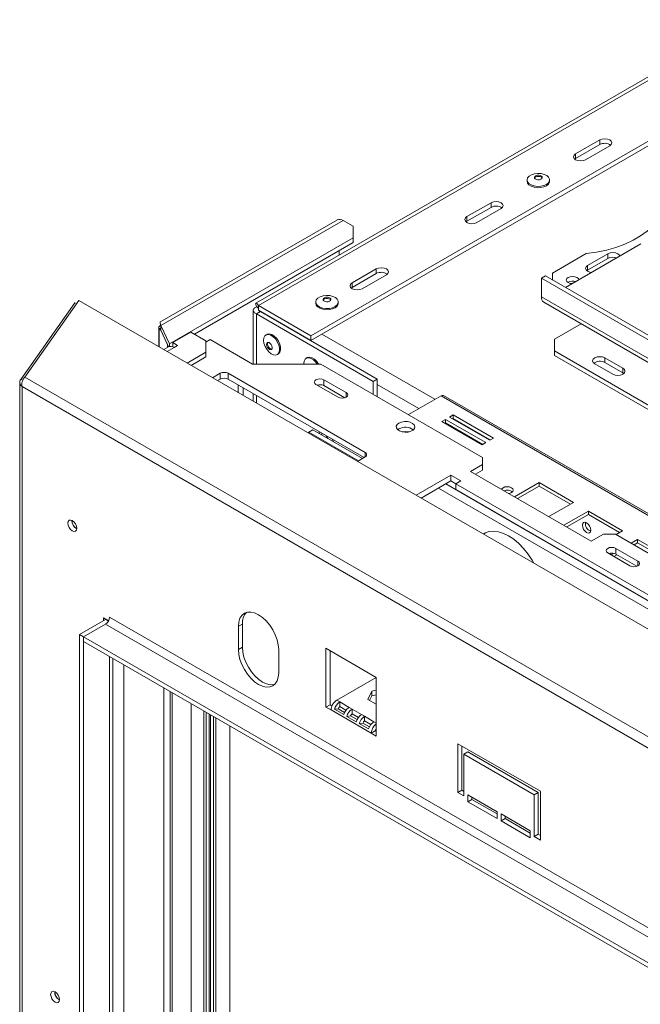
# Model space of a CAD drawing. Units: millimetres. Extents: x 114 to 5347, y 86 to 4126.
# Drawn here: x 3142 to 3477, y 1222 to 1754 of the extents above; entities that cross this region are included whole.
import ezdxf

# ---------------------------------------------------------------- set-up
doc = ezdxf.new("R2010")
doc.units = ezdxf.units.MM
doc.header["$LTSCALE"] = 20

msp = doc.modelspace()

# ---------------------------------------------------------------- linework, layer by layer
at = {"color": 7, "linetype": 'Continuous', "lineweight": 15}
for p, q in [((3533.53, 1753.63), (3269.18, 1601.02)), ((3270.63, 1599.77), (3538.24, 1754.26)), ((3298.91, 1583.44), (3566.53, 1737.93)), ((3298.91, 1580.93), (3566.53, 1735.42)), ((3455.02, 1689.26), (3441.97, 1681.73)), ((3441.97, 1679.22), (3455.02, 1686.75)), ((3455.02, 1686.75), (3455.02, 1689.26)), ((3441.97, 1679.22), (3441.97, 1681.73)), ((3447.41, 1678.59), (3460.46, 1686.12)), ((3441.51, 1678.9), (3441.97, 1679.22)), ((3415.73, 1667.66), (3415.73, 1666.97)), ((3415.97, 1665.98), (3415.73, 1666.97)), ((3427.96, 1666.97), (3427.96, 1667.66)), ((3396.28, 1655.35), (3383.22, 1647.82)), ((3396.28, 1652.84), (3396.28, 1655.35)), ((3383.22, 1645.3), (3396.28, 1652.84)), ((3388.66, 1644.68), (3401.72, 1652.21)), ((3313.2, 1646.09), (3217.3, 1590.73)), ((3217.87, 1588.98), (3316.28, 1645.79)), ((3321.72, 1642.65), (3316.28, 1645.79)), ((3382.77, 1644.99), (3383.22, 1645.3)), ((3383.22, 1645.3), (3383.22, 1647.82)), ((3321.72, 1636.37), (3321.72, 1642.65)), ((3222.46, 1579.07), (3321.72, 1636.37)), ((3235.94, 1584.34), (3321.72, 1633.85)), ((3321.72, 1633.85), (3321.72, 1636.37)), ((3314.1, 1626.95), (3314.1, 1629.46)), ((3477.32, 1633.06), (3436.53, 1609.51)), ((3447.64, 1627.85), (3429.46, 1617.36)), ((3459.37, 1627.72), (3448.49, 1621.44)), ((3459.37, 1625.21), (3448.49, 1618.93)), ((3459.37, 1627.72), (3459.37, 1625.21)), ((3334.27, 1619.56), (3321.21, 1612.02)), ((3334.27, 1617.04), (3334.27, 1619.56)), ((3448.49, 1618.93), (3448.04, 1618.61)), ((3448.49, 1621.44), (3448.49, 1618.93)), ((3321.21, 1609.51), (3334.27, 1617.04)), ((3326.65, 1608.88), (3339.71, 1616.42)), ((3423.47, 1614.53), (3425.65, 1615.79)), ((3842.3, 1372.75), (3423.47, 1614.53)), ((3423.47, 1614.53), (3423.47, 1604.48)), ((3844.47, 1374.01), (3425.65, 1615.79)), ((3429.46, 1617.36), (3429.46, 1613.59)), ((3437.94, 1612.46), (3437.74, 1612.33)), ((3320.76, 1609.19), (3321.21, 1609.51)), ((3321.21, 1609.51), (3321.21, 1612.02)), ((3144.29, 1561.13), (3173.41, 1602.55)), ((3173.41, 1602.55), (4491.9, 841.41)), ((3301.5, 1601.72), (3301.5, 1601.03)), ((3313.73, 1601.03), (3313.73, 1601.72)), ((3842.3, 1362.7), (3423.47, 1604.48)), ((3424.75, 1601.67), (3843.57, 1359.88)), ((3142.11, 1559.88), (3171.23, 1601.3)), ((3171.23, 1601.3), (3172.28, 1600.95)), ((3267.74, 1597.2), (3267.74, 1568.19)), ((3270.43, 1598.63), (3269.54, 1599.14)), ((3271.72, 1596.51), (3269.54, 1595.25)), ((3270.63, 1599.77), (3298.91, 1583.44)), ((3270.63, 1599.77), (3270.63, 1597.26)), ((3270.63, 1597.26), (3298.91, 1580.93)), ((3271.72, 1596.51), (3334.81, 1560.08)), ((3301.74, 1600.04), (3301.5, 1601.03)), ((3269.54, 1595.25), (3332.64, 1558.83)), ((3216.74, 1587.94), (3216.74, 1577.54)), ((3216.95, 1587.38), (3217.94, 1587.53)), ((3217.76, 1586.57), (3216.95, 1587.38)), ((3217.76, 1586.57), (3221.38, 1578.76)), ((3217.87, 1588.98), (3217.87, 1586.46)), ((3217.87, 1588.98), (3222.46, 1579.07)), ((3217.87, 1586.46), (3222, 1577.55)), ((3430.54, 1581.56), (3445.06, 1589.94)), ((3224.3, 1579.76), (3234.09, 1585.41)), ((3234.09, 1585.41), (3242.09, 1580.79)), ((3242.09, 1580.04), (3244.41, 1581.37)), ((3242.09, 1574.51), (3242.09, 1580.79)), ((3244.41, 1581.37), (3267.26, 1568.19)), ((3275.19, 1584.22), (3274.59, 1583.87)), ((3298.91, 1583.44), (3298.91, 1580.93)), ((3430.54, 1581.56), (3430.54, 1575.28)), ((3221.86, 1577.47), (3219.36, 1576.03)), ((3221.44, 1578.77), (3221.38, 1578.76)), ((3221.38, 1578.76), (3221.38, 1577.2)), ((3222.46, 1579.07), (3222.46, 1577.7)), ((3224.16, 1577.54), (3224.3, 1577.62)), ((3226.86, 1578.28), (3224.3, 1579.76)), ((3224.3, 1577.48), (3224.3, 1579.76)), ((3224.94, 1577.17), (3226.86, 1578.28)), ((3430.54, 1575.28), (3800.41, 1361.76)), ((3430.54, 1575.28), (3430.54, 1572.77)), ((3232.04, 1568.71), (3242.09, 1574.51)), ((3234.22, 1567.45), (3242.09, 1572)), ((3242.09, 1572), (3242.09, 1574.51)), ((3280.7, 1573.28), (3281.3, 1573.62)), ((3296.94, 1571.66), (3296.35, 1571.31)), ((3430.54, 1572.77), (3800.41, 1359.25)), ((3457.74, 1571.51), (3467.53, 1565.86)), ((3457.74, 1571.51), (3457.74, 1569)), ((3267.26, 1568.19), (3304.24, 1568.19)), ((3304.24, 1568.19), (3391.71, 1517.69)), ((3452.3, 1568.37), (3462.09, 1562.72)), ((3457.74, 1569), (3467.53, 1563.35)), ((3467.53, 1563.35), (3467.53, 1565.86)), ((3142.11, 1559.88), (3143.26, 1559.5)), ((4441.47, 812.29), (3144.29, 1561.13)), ((3245.75, 1560.79), (3249.85, 1563.16)), ((3248.47, 1559.22), (3249.85, 1560.02)), ((3249.85, 1560.02), (3249.85, 1563.16)), ((3254.2, 1563.16), (3328.18, 1520.46)), ((3254.2, 1563.16), (3254.2, 1560.02)), ((3254.2, 1560.02), (3327.63, 1517.63)), ((3317.95, 1552.74), (3305.98, 1559.65)), ((3305.98, 1556.5), (3305.98, 1559.65)), ((3334.81, 1560.08), (3332.64, 1558.83)), ((3334.81, 1550.54), (3334.81, 1560.08)), ((3467.53, 1563.35), (3467.98, 1563.03)), ((3141.54, 1558.38), (3141.54, 918.03)), ((4438.45, 808.03), (3142.8, 1555.99)), ((3142.8, 1555.99), (3142.8, 916.86)), ((3259.53, 1556.94), (3259.53, 1552.84)), ((3262.25, 1555.37), (3262.25, 1551.27)), ((3301.63, 1557.13), (3313.6, 1550.23)), ((3317.34, 1549.95), (3305.98, 1556.5)), ((3332.64, 1551.8), (3332.64, 1558.83)), ((3267.74, 1552.21), (3267.74, 1548.1)), ((3369.24, 1551.01), (3351.62, 1540.84)), ((3369.24, 1551.01), (3496.58, 1477.5)), ((3497.96, 1477.64), (3370.63, 1551.15)), ((3371.63, 1538.29), (3369.68, 1537.16)), ((3393.39, 1525.73), (3371.63, 1538.29)), ((3371.63, 1536.4), (3371.63, 1538.29)), ((3375.77, 1540.67), (3373.81, 1539.54)), ((3373.81, 1539.54), (3395.57, 1526.98)), ((3375.77, 1538.79), (3375.44, 1538.6)), ((3397.52, 1528.11), (3375.77, 1540.67)), ((3375.77, 1538.79), (3375.77, 1540.67)), ((3395.89, 1527.17), (3375.77, 1538.79)), ((3300, 1532.58), (3297.83, 1531.32)), ((3326.76, 1517.13), (3300, 1532.58)), ((3346.51, 1533.11), (3345.85, 1532.64)), ((3369.68, 1537.16), (3391.43, 1524.6)), ((3371.63, 1536.4), (3371.31, 1536.21)), ((3391.76, 1524.78), (3371.63, 1536.4)), ((3297.83, 1531.32), (3297.32, 1531.03)), ((3297.83, 1531.32), (3324.58, 1515.87)), ((3308.01, 1527.95), (3307.13, 1529.46)), ((3311.35, 1526.03), (3310.47, 1527.54)), ((3351.66, 1531.58), (3351.92, 1531.53)), ((3395.57, 1526.98), (3397.52, 1528.11)), ((3391.43, 1524.6), (3393.39, 1525.73)), ((3328.18, 1517.95), (3324.07, 1515.58)), ((3327.36, 1517.79), (3327.36, 1517.47)), ((3391.71, 1513.93), (3391.71, 1517.69)), ((3391.71, 1513.93), (3385.18, 1510.16)), ((3391.71, 1510.79), (3391.71, 1513.93)), ((3374.52, 1508.15), (3355.73, 1497.3)), ((3379.96, 1505.01), (3374.52, 1508.15)), ((3374.52, 1505.01), (3374.52, 1508.15)), ((3385.18, 1510.16), (3450.45, 1472.48)), ((3391.71, 1510.79), (3387.9, 1508.59)), ((3374.52, 1505.01), (3358.45, 1495.73)), ((3377.24, 1503.44), (3374.52, 1505.01)), ((3377.24, 1503.44), (3379.96, 1505.01)), ((3568.7, 1392.91), (3377.24, 1503.44)), ((3377.24, 1500.3), (3377.24, 1503.44)), ((3422.34, 1504.09), (3409.01, 1496.4)), ((3422.34, 1502.21), (3410.64, 1495.46)), ((3440.83, 1493.42), (3422.34, 1504.09)), ((3422.34, 1502.21), (3422.34, 1504.09)), ((3439.2, 1492.47), (3422.34, 1502.21)), ((3568.7, 1389.77), (3377.24, 1500.3)), ((3427.51, 1485.72), (3440.83, 1493.42)), ((3448.92, 1488.75), (3435.59, 1481.06)), ((3448.92, 1486.87), (3437.22, 1480.12)), ((3467.41, 1478.07), (3448.92, 1488.75)), ((3448.92, 1486.87), (3448.92, 1488.75)), ((3465.78, 1477.13), (3448.92, 1486.87)), ((3450.45, 1472.48), (3456.98, 1476.25)), ((3463.51, 1476.25), (3456.98, 1476.25)), ((3463.51, 1476.25), (4337.49, 971.71)), ((3463.87, 1476.03), (3467.41, 1478.07)), ((3475.69, 1461.68), (3463.72, 1468.58)), ((3463.72, 1465.44), (3463.72, 1468.58)), ((3475.49, 1473.41), (3471.96, 1471.37)), ((3475.49, 1471.52), (3473.59, 1470.42)), ((3493.99, 1462.73), (3475.49, 1473.41)), ((3475.49, 1471.52), (3475.49, 1473.41)), ((3492.35, 1461.79), (3475.49, 1471.52)), ((3459.37, 1466.07), (3471.34, 1459.16)), ((3462.46, 1465.88), (3461.08, 1465.09)), ((3464.34, 1465.09), (3462.71, 1464.14)), ((3475.08, 1458.89), (3463.72, 1465.44)), ((4391.12, 738.14), (3190.13, 1431.46)), ((3173.81, 1422.04), (3187.95, 1430.2)), ((3175.99, 1420.78), (3187.95, 1427.69)), ((3189.54, 1429.41), (3186.86, 1430.95)), ((3186.86, 1430.95), (3186.86, 1429.57)), ((3187.95, 1430.2), (3188.06, 1430.26)), ((3187.95, 1427.69), (4388.95, 734.37)), ((3261.93, 1427.69), (3259.75, 1426.44)), ((3259.75, 1426.44), (3259.75, 1413.88)), ((3261.93, 1415.13), (3261.93, 1427.69)), ((3175.99, 1420.78), (3173.81, 1422.04)), ((3173.81, 982.36), (3173.81, 1422.04)), ((4376.98, 727.46), (3175.99, 1420.78)), ((3175.99, 1418.27), (3175.99, 1420.78)), ((3175.99, 981.1), (3175.99, 1420.78)), ((4376.98, 724.95), (3175.99, 1418.27)), ((3261.93, 1415.13), (3259.75, 1413.88)), ((3281.51, 1401.32), (3281.51, 1413.88)), ((3334.27, 1398.85), (3307.07, 1414.55)), ((3307.07, 1414.55), (3307.07, 1382.79)), ((3309.25, 1384.05), (3309.25, 1413.29)), ((3191.93, 991.78), (3191.93, 1409.06)), ((3334.25, 1398.86), (3312.84, 1386.5)), ((3334.27, 1367.09), (3334.27, 1398.85)), ((3329.67, 1386.95), (3331.76, 1391.46)), ((3330.59, 1386.42), (3331.76, 1388.95)), ((3331.76, 1391.46), (3334.27, 1391.85)), ((3331.76, 1391.46), (3331.76, 1388.95)), ((3331.76, 1388.95), (3334.27, 1389.33)), ((3234.19, 1002.14), (3234.19, 1384.67)), ((3309.25, 1384.05), (3307.07, 1382.79)), ((3310.29, 1383.44), (3309.25, 1384.05)), ((3314.47, 1385.55), (3312.84, 1386.5)), ((3319.55, 1382.62), (3314.47, 1385.55)), ((3314.47, 1383.04), (3314.47, 1385.55)), ((3334.27, 1384.3), (3329.67, 1386.95)), ((3307.07, 1382.79), (3309.79, 1381.22)), ((3331.55, 1368.66), (3309.79, 1381.22)), ((3313.66, 1381.93), (3311.62, 1381.65)), ((3316.7, 1378.72), (3311.62, 1381.65)), ((3317.16, 1379.91), (3313.66, 1381.93)), ((3317.87, 1381.08), (3314.47, 1383.04)), ((3321.18, 1381.68), (3319.55, 1382.62)), ((3326.25, 1378.75), (3321.18, 1381.68)), ((3321.18, 1379.17), (3321.18, 1381.68)), ((3324.58, 1377.2), (3321.18, 1379.17)), ((3327.89, 1377.81), (3326.25, 1378.75)), ((3320.37, 1378.05), (3318.33, 1377.78)), ((3323.41, 1374.85), (3318.33, 1377.78)), ((3323.86, 1376.03), (3320.37, 1378.05)), ((3327.07, 1374.18), (3325.04, 1373.91)), ((3330.12, 1370.98), (3325.04, 1373.91)), ((3330.57, 1372.16), (3327.07, 1374.18)), ((3332.96, 1374.88), (3327.89, 1377.81)), ((3327.89, 1375.3), (3327.89, 1377.81)), ((3331.29, 1373.33), (3327.89, 1375.3)), ((3255.18, 975.95), (3255.18, 1372.55)), ((3333.72, 1369.92), (3331.55, 1368.66)), ((3331.55, 1368.66), (3334.27, 1367.09)), ((3334.27, 1369.6), (3333.72, 1369.92)), ((3378.32, 1363.01), (3422.92, 1337.27)), ((3378.32, 1336.63), (3378.32, 1363.01)), ((3380.5, 1361.76), (3380.5, 1337.89)), ((3383.76, 1358.62), (3381.58, 1357.36)), ((3381.58, 1357.36), (3381.58, 1334.75)), ((3419.66, 1335.38), (3381.58, 1357.36)), ((3383.76, 1358.62), (3421.83, 1336.64)), ((3380.5, 1337.89), (3378.32, 1336.63)), ((3381.58, 1334.75), (3378.32, 1336.63)), ((3380.5, 1337.89), (3381.58, 1337.26)), ((3421.83, 1336.64), (3419.66, 1335.38)), ((3421.83, 1336.64), (3421.83, 1314.03)), ((3422.92, 1337.27), (3422.92, 1310.89)), ((3383.76, 1331.61), (3383.76, 1335.38)), ((3383.76, 1335.38), (3399.53, 1326.27)), ((3385.93, 1332.87), (3383.76, 1331.61)), ((3399.53, 1322.5), (3383.76, 1331.61)), ((3385.93, 1334.12), (3385.93, 1332.87)), ((3385.93, 1332.87), (3399.53, 1325.02)), ((3419.66, 1312.77), (3419.66, 1335.38)), ((3399.53, 1326.27), (3399.53, 1322.5)), ((3401.71, 1321.25), (3401.71, 1325.02)), ((3401.71, 1325.02), (3417.48, 1315.91)), ((3403.88, 1322.5), (3401.71, 1321.25)), ((3417.48, 1312.14), (3401.71, 1321.25)), ((3403.88, 1323.76), (3403.88, 1322.5)), ((3403.88, 1322.5), (3417.48, 1314.65)), ((3417.48, 1315.91), (3417.48, 1312.14)), ((3421.83, 1314.03), (3419.66, 1312.77)), ((3422.92, 1310.89), (3419.66, 1312.77)), ((3421.83, 1314.03), (3422.92, 1313.4))]:
    msp.add_line(p, q, dxfattribs=at)
at = {"color": 8, "linetype": 'Continuous', "lineweight": 15}
for p, q in [((3271.72, 1596.51), (3271.72, 1596.63)), ((3269.54, 1568.19), (3269.54, 1595.25)), ((3216.95, 1577.42), (3216.95, 1587.38)), ((3365.98, 1549.12), (3304.9, 1584.39)), ((3221.16, 1574.99), (3224.94, 1577.17)), ((3357.27, 1544.1), (3334.81, 1557.07)), ((3269.54, 1547.06), (3269.54, 1551.17)), ((3317.95, 1550.23), (3317.95, 1552.74)), ((3304.37, 1530.05), (3305.24, 1530.56)), ((3328.18, 1517.95), (3328.18, 1520.46)), ((3367.88, 1501.18), (3567.5, 1385.94)), ((3371.8, 1503.44), (3571.42, 1388.2)), ((3475.69, 1459.16), (3475.69, 1461.68)), ((3187.95, 1430.2), (3189.49, 1429.31)), ((3190.13, 991.11), (3190.13, 1410.1)), ((3197.74, 996.18), (3197.74, 1405.71)), ((3219.5, 1008.74), (3219.5, 1393.15)), ((3222.76, 1008.74), (3222.76, 1391.26)), ((3223.96, 1390.57), (3223.96, 971.82)), ((3241.04, 1380.71), (3241.04, 967.66)), ((3242.34, 1379.96), (3242.34, 968.41)), ((3243.98, 1379.02), (3243.98, 969.35)), ((3244.63, 1378.64), (3244.63, 969.73)), ((3246.26, 1377.7), (3246.26, 970.67)), ((3247.57, 1376.95), (3247.57, 971.43)), ((3334.27, 1374.12), (3332.96, 1374.88)), ((3255.02, 975.73), (3255.02, 1372.64))]:
    msp.add_line(p, q, dxfattribs=at)
at = {"color": 7, "linetype": 'Continuous', "lineweight": 15, "flags": 128}
for points in [[(3460.46, 1686.12), (3461.29, 1686.84), (3461.59, 1687.69), (3461.29, 1688.54), (3460.46, 1689.26), (3459.21, 1689.75), (3457.74, 1689.91), (3456.27, 1689.75), (3455.02, 1689.26)], [(3441.97, 1681.73), (3441.13, 1681.01), (3440.84, 1680.16), (3441.13, 1679.31), (3441.97, 1678.59), (3443.21, 1678.11), (3444.69, 1677.94), (3446.16, 1678.11), (3447.41, 1678.59)], [(3415.97, 1666.67), (3415.73, 1667.72), (3416.03, 1668.75), (3416.84, 1669.7), (3418.1, 1670.46), (3419.7, 1670.97), (3421.48, 1671.18), (3423.3, 1671.09), (3424.98, 1670.69), (3426.39, 1670.02), (3427.39, 1669.14), (3427.9, 1668.13), (3427.87, 1667.08), (3427.31, 1666.08), (3426.26, 1665.22), (3424.81, 1664.58), (3423.11, 1664.21), (3421.29, 1664.14), (3419.52, 1664.4), (3417.95, 1664.94), (3416.73, 1665.72), (3415.97, 1666.67)], [(3427.96, 1666.97), (3427.87, 1666.39), (3427.31, 1665.39), (3426.26, 1664.53), (3424.81, 1663.88), (3423.11, 1663.52), (3421.29, 1663.45), (3419.52, 1663.7), (3417.95, 1664.24), (3416.73, 1665.03), (3415.97, 1665.98)], [(3419.77, 1668.63), (3419.7, 1669.12), (3419.95, 1669.58), (3420.49, 1669.95), (3421.24, 1670.17), (3422.08, 1670.22), (3422.88, 1670.07), (3423.52, 1669.76), (3423.91, 1669.33), (3423.98, 1668.84), (3423.73, 1668.38), (3423.19, 1668.01), (3422.44, 1667.79), (3421.61, 1667.74), (3420.8, 1667.89), (3420.16, 1668.2), (3419.77, 1668.63)], [(3419.76, 1668.67), (3419.95, 1668.95), (3420.49, 1669.32), (3421.24, 1669.55), (3422.08, 1669.59), (3422.88, 1669.44), (3423.52, 1669.13), (3423.91, 1668.7), (3423.92, 1668.67)], [(3401.72, 1652.21), (3402.55, 1652.93), (3402.84, 1653.78), (3402.55, 1654.63), (3401.72, 1655.35), (3400.47, 1655.83), (3399, 1656), (3397.52, 1655.83), (3396.28, 1655.35)], [(3383.22, 1647.82), (3382.39, 1647.1), (3382.1, 1646.25), (3382.39, 1645.4), (3383.22, 1644.68), (3384.47, 1644.19), (3385.94, 1644.03), (3387.41, 1644.19), (3388.66, 1644.68)], [(3447.64, 1627.85), (3453.21, 1628.63), (3458.6, 1629.75), (3463.75, 1631.21), (3468.59, 1632.99), (3473.06, 1635.06), (3477.12, 1637.4), (3480.7, 1639.98), (3482.79, 1641.8)], [(3465.9, 1626.46), (3465.64, 1627), (3464.81, 1627.72), (3463.56, 1628.2), (3462.09, 1628.37), (3460.62, 1628.2), (3459.37, 1627.72)], [(3339.71, 1616.42), (3340.54, 1617.14), (3340.83, 1617.99), (3340.54, 1618.83), (3339.71, 1619.56), (3338.46, 1620.04), (3336.99, 1620.21), (3335.52, 1620.04), (3334.27, 1619.56)], [(3448.49, 1621.44), (3447.66, 1620.72), (3447.37, 1619.87), (3447.66, 1619.02), (3448.49, 1618.3), (3449.74, 1617.82), (3450.67, 1617.67)], [(3437.94, 1614.97), (3437.21, 1614.34), (3436.95, 1613.59), (3437.21, 1612.84), (3437.94, 1612.21), (3439.04, 1611.78), (3440.21, 1611.64)], [(3443.72, 1613.66), (3443.46, 1614.34), (3442.73, 1614.97), (3441.63, 1615.39), (3440.33, 1615.54), (3439.04, 1615.39), (3437.94, 1614.97)], [(3321.21, 1612.02), (3320.38, 1611.3), (3320.09, 1610.45), (3320.38, 1609.6), (3321.21, 1608.88), (3322.46, 1608.4), (3323.93, 1608.23), (3325.41, 1608.4), (3326.65, 1608.88)], [(3301.74, 1600.73), (3301.5, 1601.78), (3301.8, 1602.81), (3302.62, 1603.75), (3303.88, 1604.51), (3305.47, 1605.03), (3307.26, 1605.24), (3309.07, 1605.15), (3310.76, 1604.75), (3312.16, 1604.08), (3313.17, 1603.2), (3313.68, 1602.19), (3313.65, 1601.14), (3313.08, 1600.14), (3312.03, 1599.28), (3310.59, 1598.63), (3308.88, 1598.27), (3307.06, 1598.2), (3305.29, 1598.45), (3303.73, 1599), (3302.51, 1599.78), (3301.74, 1600.73)], [(3305.55, 1602.69), (3305.47, 1603.17), (3305.73, 1603.64), (3306.27, 1604.01), (3307.01, 1604.23), (3307.85, 1604.27), (3308.65, 1604.13), (3309.3, 1603.82), (3309.68, 1603.39), (3309.76, 1602.9), (3309.5, 1602.44), (3308.96, 1602.07), (3308.22, 1601.85), (3307.38, 1601.8), (3306.58, 1601.95), (3305.94, 1602.26), (3305.55, 1602.69)], [(3305.53, 1602.72), (3305.73, 1603.01), (3306.27, 1603.38), (3307.01, 1603.6), (3307.85, 1603.65), (3308.65, 1603.5), (3309.3, 1603.19), (3309.68, 1602.76), (3309.7, 1602.72)], [(3313.73, 1601.03), (3313.65, 1600.45), (3313.08, 1599.45), (3312.03, 1598.59), (3310.59, 1597.94), (3308.88, 1597.58), (3307.06, 1597.51), (3305.29, 1597.76), (3303.73, 1598.3), (3302.51, 1599.09), (3301.74, 1600.04)], [(3281.5, 1578.6), (3281.91, 1576.96), (3281.93, 1575.45), (3281.58, 1574.23), (3280.87, 1573.39), (3279.88, 1573.01), (3278.69, 1573.13), (3277.41, 1573.73), (3276.14, 1574.76), (3275.02, 1576.13), (3274.12, 1577.72), (3273.54, 1579.38), (3273.32, 1580.97), (3273.49, 1582.35), (3274.03, 1583.4), (3274.88, 1584.01), (3275.99, 1584.14), (3277.24, 1583.78), (3278.52, 1582.96), (3279.73, 1581.74), (3280.76, 1580.25), (3281.5, 1578.6)], [(3275.19, 1584.22), (3275.48, 1584.36), (3276.59, 1584.49), (3277.84, 1584.13), (3279.12, 1583.3), (3280.33, 1582.09), (3281.36, 1580.59), (3282.1, 1578.95)], [(3277.86, 1577.93), (3278.02, 1577.17), (3277.95, 1576.53), (3277.66, 1576.1), (3277.19, 1575.95), (3276.62, 1576.1), (3276.03, 1576.52), (3275.51, 1577.15), (3275.14, 1577.91), (3274.98, 1578.66), (3275.06, 1579.3), (3275.35, 1579.73), (3275.82, 1579.88), (3276.39, 1579.74), (3276.98, 1579.31), (3277.5, 1578.68), (3277.86, 1577.93)], [(3277.82, 1576.27), (3277.73, 1576.26), (3277.16, 1576.41), (3276.57, 1576.83), (3276.05, 1577.47), (3275.69, 1578.22), (3275.53, 1578.97), (3275.6, 1579.61), (3275.73, 1579.88)], [(3282.1, 1578.95), (3282.51, 1577.3), (3282.53, 1575.8), (3282.18, 1574.57), (3281.47, 1573.73), (3281.3, 1573.62)], [(3295.09, 1568.19), (3295.08, 1568.41), (3295.25, 1569.79), (3295.78, 1570.84), (3296.64, 1571.45), (3297.74, 1571.58), (3298.99, 1571.22), (3300.28, 1570.4), (3301.49, 1569.18), (3302.21, 1568.19)], [(3296.94, 1571.66), (3297.24, 1571.8), (3298.34, 1571.93), (3299.59, 1571.57), (3300.88, 1570.74), (3302.09, 1569.53), (3303.02, 1568.19)], [(3457.74, 1571.51), (3456.49, 1571.99), (3455.02, 1572.16), (3453.55, 1571.99), (3452.3, 1571.51), (3451.47, 1570.79), (3451.17, 1569.94), (3451.47, 1569.09), (3452.3, 1568.37)], [(3462.09, 1562.72), (3463.34, 1562.24), (3464.81, 1562.07), (3466.28, 1562.24), (3467.53, 1562.72), (3468.36, 1563.44), (3468.66, 1564.29), (3468.36, 1565.14), (3467.53, 1565.86)], [(3305.98, 1559.65), (3304.99, 1560.03), (3303.81, 1560.17), (3302.63, 1560.03), (3301.63, 1559.65), (3300.97, 1559.07), (3300.73, 1558.39), (3300.97, 1557.71), (3301.63, 1557.13)], [(3313.6, 1550.23), (3314.6, 1549.84), (3315.77, 1549.7), (3316.95, 1549.84), (3317.95, 1550.23), (3318.62, 1550.8), (3318.85, 1551.48), (3318.62, 1552.16), (3317.95, 1552.74)], [(3346.51, 1536.25), (3345.55, 1535.48), (3345.08, 1534.57), (3345.15, 1533.62), (3345.75, 1532.73), (3346.81, 1532.01), (3348.22, 1531.52), (3349.84, 1531.33), (3351.47, 1531.44), (3352.95, 1531.86), (3354.11, 1532.53), (3354.83, 1533.39), (3355.04, 1534.33), (3354.7, 1535.26), (3353.86, 1536.08), (3352.6, 1536.69), (3351.07, 1537.04), (3349.42, 1537.08), (3347.85, 1536.8), (3346.51, 1536.25)], [(3303.31, 1531.67), (3303.42, 1531.2), (3303.71, 1530.43)], [(3348.17, 1531.53), (3349.8, 1531.71), (3351.66, 1531.58)], [(3405.86, 1498.22), (3406.29, 1498.3), (3407.34, 1498.71), (3408.04, 1499.31), (3408.28, 1500.03), (3408.04, 1500.74), (3407.34, 1501.34), (3406.29, 1501.75), (3405.05, 1501.89), (3403.81, 1501.75), (3402.77, 1501.34), (3402.07, 1500.74), (3401.92, 1500.49)], [(3167.54, 1482.18), (3167.73, 1483.13), (3168.24, 1483.73), (3169.02, 1483.88), (3169.94, 1483.56), (3170.85, 1482.82), (3171.63, 1481.78), (3172.15, 1480.58), (3172.33, 1479.42), (3172.15, 1478.47), (3171.63, 1477.87), (3170.85, 1477.72), (3169.94, 1478.04), (3169.02, 1478.77), (3168.24, 1479.82), (3167.73, 1481.02), (3167.54, 1482.18)], [(3445.66, 1481.08), (3445.84, 1479.97), (3446.33, 1478.83), (3447.08, 1477.83), (3447.95, 1477.12), (3448.82, 1476.82), (3449.56, 1476.96), (3450.06, 1477.53), (3450.23, 1478.44), (3450.06, 1479.55), (3449.56, 1480.69), (3448.82, 1481.69), (3447.95, 1482.4), (3447.08, 1482.7), (3446.33, 1482.56), (3445.84, 1481.99), (3445.66, 1481.08)], [(3419.46, 1460.51), (3418.44, 1462.27), (3416.25, 1465.53), (3413.83, 1468.52), (3411.23, 1471.18), (3408.52, 1473.46), (3405.74, 1475.3), (3402.96, 1476.67), (3400.25, 1477.53), (3397.65, 1477.86), (3395.23, 1477.66), (3393.04, 1476.93), (3392.02, 1476.35)], [(3393.29, 1477.05), (3392.77, 1476.63), (3392.29, 1476.2)], [(3463.72, 1468.58), (3462.73, 1468.97), (3461.55, 1469.1), (3460.37, 1468.97), (3459.37, 1468.58), (3458.7, 1468.01), (3458.47, 1467.33), (3458.7, 1466.65), (3459.37, 1466.07)], [(3471.34, 1459.16), (3472.34, 1458.78), (3473.51, 1458.64), (3474.69, 1458.78), (3475.69, 1459.16), (3476.36, 1459.74), (3476.59, 1460.42), (3476.36, 1461.1), (3475.69, 1461.68)], [(3281.51, 1413.88), (3281.3, 1416.45), (3280.68, 1419.16), (3279.67, 1421.92), (3278.32, 1424.6), (3276.67, 1427.11), (3274.79, 1429.36), (3272.75, 1431.25), (3270.63, 1432.72), (3268.51, 1433.7), (3266.47, 1434.17), (3264.58, 1434.09), (3262.94, 1433.48), (3261.58, 1432.36), (3260.58, 1430.77), (3259.96, 1428.77), (3259.75, 1426.44)], [(3259.75, 1413.88), (3259.96, 1411.3), (3260.58, 1408.59), (3261.58, 1405.84), (3262.94, 1403.15), (3264.58, 1400.64), (3266.47, 1398.39), (3268.51, 1396.5), (3270.63, 1395.03), (3272.75, 1394.05), (3274.79, 1393.59), (3276.67, 1393.66), (3278.32, 1394.27), (3279.67, 1395.4), (3280.68, 1396.99), (3281.3, 1398.99), (3281.51, 1401.32)], [(3279.33, 1395.03), (3278.85, 1394.92), (3276.97, 1394.84), (3274.93, 1395.31), (3272.8, 1396.29), (3270.68, 1397.76), (3268.64, 1399.65), (3266.76, 1401.9), (3265.11, 1404.41), (3263.76, 1407.09), (3262.75, 1409.85), (3262.13, 1412.56), (3261.93, 1415.13)], [(3158.25, 1227.51), (3158.44, 1228.46), (3158.95, 1229.06), (3159.73, 1229.21), (3160.65, 1228.89), (3161.56, 1228.15), (3162.34, 1227.1), (3162.86, 1225.91), (3163.04, 1224.74), (3162.86, 1223.79), (3162.34, 1223.19), (3161.56, 1223.04), (3160.65, 1223.36), (3159.73, 1224.1), (3158.95, 1225.15), (3158.44, 1226.34), (3158.25, 1227.51)]]:
    msp.add_lwpolyline(points, dxfattribs=at)
at = {"color": 7, "linetype": 'Continuous', "lineweight": 15}
for centre, radius, start, end in [((3457.72, 1681.94), 5.52, 54.6231, 119.2787), ((3398.97, 1648.03), 5.52, 54.6231, 119.2787), ((3314.47, 1643.27), 3.1, 54.3824, 114.3071), ((3462.11, 1619.84), 6.03, 69.6335, 117.0505), ((3336.97, 1612.23), 5.52, 54.6231, 119.2787), ((3440.35, 1607.72), 5.31, 70.5976, 117.0184), ((3426.49, 1604.15), 3.03, 173.7012, 234.9867), ((3223.14, 1574.65), 3.1, 54.3824, 114.3071), ((3455.05, 1564.11), 5.59, 61.1707, 124.9276), ((3252.03, 1558.96), 4.73, 62.6097, 117.3903), ((3252.03, 1555.82), 4.73, 62.6097, 117.3903), ((3303.79, 1552.2), 4.84, 63.0057, 108.5998), ((3370.05, 1549.88), 1.39, 65.6929, 125.6176), ((3350.01, 1526.92), 7.12, 53.5525, 119.4784), ((3327.7, 1519.2), 1.34, 290.7834, 69.2166), ((3405.02, 1495.38), 4.65, 52.6594, 111.7973), ((3174.56, 1483.47), 4.84, 177.5896, 242.405), ((3174.44, 1483.4), 4.61, 177.2927, 242.702), ((3451.69, 1481.91), 4.37, 169.8633, 249.5662), ((3461.53, 1461.13), 4.84, 63.0057, 108.5998), ((3185.4, 1431.67), 4.73, 302.6055, 357.3945), ((3270.18, 1428.35), 8.29, 137.2374, 184.5459), ((3316.4, 1380.92), 6.62, 122.6055, 177.3945), ((3318.12, 1379.9), 6.73, 122.877, 164.9293), ((3315.51, 1381.43), 1.92, 122.877, 164.9293), ((3323.2, 1376.97), 6.73, 122.877, 164.9293), ((3324.83, 1376.03), 6.73, 122.877, 164.9293), ((3322.22, 1377.55), 1.92, 122.877, 164.9293), ((3329.91, 1373.1), 6.73, 122.877, 164.9293), ((3331.54, 1372.16), 6.73, 122.877, 164.9293), ((3328.93, 1373.68), 1.92, 122.877, 164.9293), ((3336.62, 1369.23), 6.73, 122.877, 164.9293), ((3338.24, 1368.33), 6.7, 126.3639, 177.1897), ((3335.66, 1369.81), 1.94, 135.9128, 176.9087), ((3165.27, 1228.8), 4.84, 177.5896, 242.405), ((3165.15, 1228.73), 4.61, 177.2927, 242.702)]:
    msp.add_arc(centre, radius, start, end, dxfattribs=at)
for points in [[(3269.54, 1595.25), (3269.04, 1595.52), (3268.03, 1596.07), (3267.59, 1597.2), (3268.03, 1598.33), (3269.04, 1598.87), (3269.54, 1599.14)], [(3271.72, 1596.51), (3271.46, 1596.6), (3270.94, 1596.77), (3270.86, 1597.06), (3270.82, 1597.2)]]:
    msp.add_open_spline(points, degree=3, dxfattribs=at)
for points, knots in [([(3269.54, 1599.14), (3269.34, 1599.59), (3268.94, 1600.47), (3269.08, 1601.11), (3269.63, 1601.04), (3270.23, 1600.4), (3270.57, 1599.86), (3270.63, 1599.77)], [0, 0, 0, 0, 0.238012, 0.476135, 0.714258, 0.952381, 1, 1, 1, 1]), ([(3270.19, 1599.27), (3270.2, 1599.26), (3270.22, 1599.23), (3270.34, 1598.93), (3270.44, 1598.59), (3270.56, 1598.1), (3270.6, 1597.69), (3270.62, 1597.4)], [0, 0, 0, 0, 0.242164, 0.439923, 0.634206, 0.743645, 1, 1, 1, 1]), ([(3217.73, 1589.05), (3217.67, 1589.03), (3217.28, 1588.89), (3216.9, 1588.5), (3216.64, 1587.94), (3216.84, 1587.57), (3216.95, 1587.38)], [0, 0, 0, 0, 0.05347, 0.36898, 0.68449, 1, 1, 1, 1]), ([(3217.87, 1588.98), (3217.7, 1589.51), (3217.38, 1590.53), (3217.34, 1590.63), (3217.33, 1590.68)], [0, 0, 0, 0, 0.5321978, 1, 1, 1, 1]), ([(3217.36, 1590.54), (3217.41, 1590.4), (3217.52, 1590.09), (3217.76, 1589.21), (3217.83, 1588.25), (3217.87, 1587.64)], [0, 0, 0, 0, 0.224706, 0.510923, 1, 1, 1, 1]), ([(3142.8, 1555.99), (3142.48, 1556.32), (3141.87, 1556.97), (3141.5, 1558.04), (3141.54, 1559.05), (3141.93, 1559.6), (3142.11, 1559.88)], [0, 0, 0, 0, 0.267115, 0.522491, 0.766604, 1, 1, 1, 1]), ([(3144.29, 1561.13), (3143.98, 1560.75), (3143.39, 1560.03), (3142.85, 1558.59), (3142.63, 1557.21), (3142.75, 1556.37), (3142.8, 1555.99)], [0, 0, 0, 0, 0.275311, 0.528202, 0.785995, 1, 1, 1, 1])]:
    msp.add_open_spline(points, degree=3, knots=knots, dxfattribs=at)

doc.saveas('drawing.dxf')
